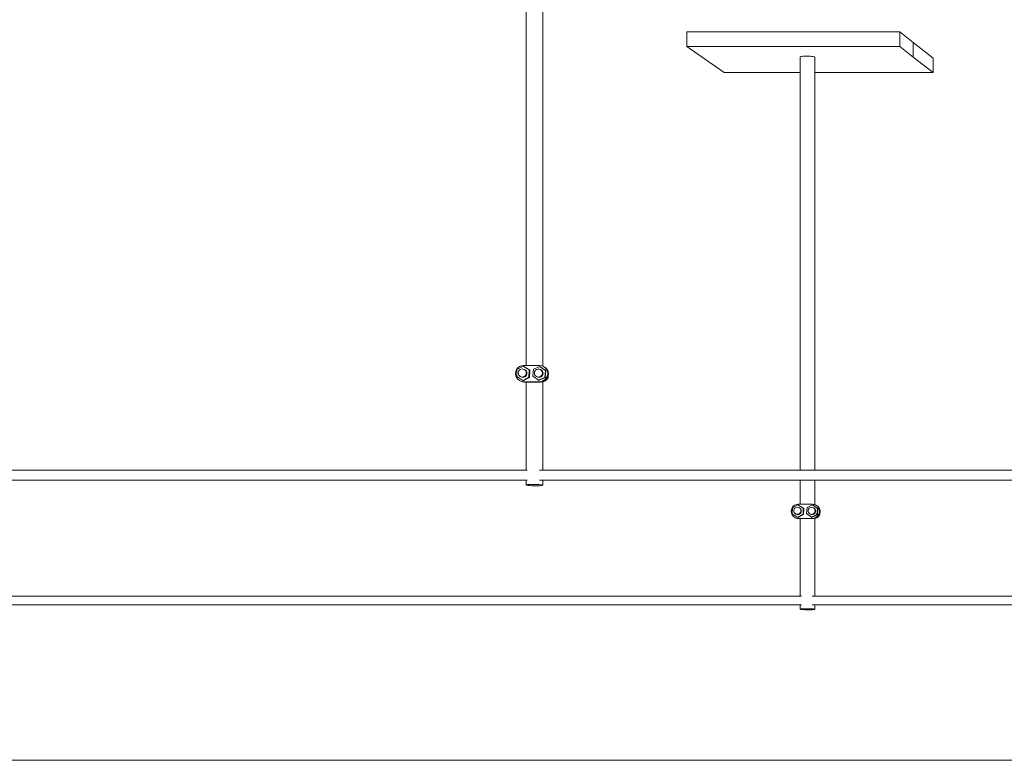
# Model space of a CAD drawing. Units: inches. Extents: x -522 to 1040, y -629 to 633.
# Drawn here: x 37 to 118, y 359 to 420 of the extents above; entities that cross this region are included whole.
import ezdxf

# ---------------------------------------------------------------- set-up
doc = ezdxf.new("R2010")
doc.units = ezdxf.units.IN
doc.header["$MEASUREMENT"] = 0
doc.layers.add('Capa 1', color=7, linetype='Continuous')

# ---------------------------------------------------------------- blocks, each defined once
blk = doc.blocks.new('block 2')
at = {"layer": 'Capa 1', "color": 7, "lineweight": 9, "true_color": 0xffffff}
for points in [[(78.37, 431.349), (78.37, 391.412)], [(79.74, 431.349), (79.74, 391.354)], [(91.527, 418.702), (91.527, 417.504)], [(91.527, 418.702), (108.962, 418.702)], [(108.962, 418.702), (110.071, 417.838)], [(108.962, 418.702), (108.962, 417.504)], [(91.527, 417.504), (108.962, 417.504)], [(91.527, 417.504), (94.578, 415.389)], [(108.962, 417.504), (110.071, 416.649)], [(110.071, 417.838), (110.071, 416.649)], [(110.071, 417.838), (111.706, 416.565)], [(100.816, 416.667), (100.853, 416.685)], [(100.853, 416.685), (100.927, 416.699)], [(100.927, 416.699), (101.035, 416.71)], [(101.035, 416.71), (101.168, 416.717)], [(101.168, 416.717), (101.319, 416.72)], [(101.319, 416.72), (101.476, 416.717)], [(101.476, 416.717), (101.629, 416.71)], [(101.629, 416.71), (101.768, 416.699)], [(101.768, 416.699), (101.882, 416.685)], [(101.882, 416.685), (101.965, 416.667)], [(100.816, 416.667), (100.816, 415.389)], [(101.965, 416.667), (102.011, 416.649)], [(102.011, 416.649), (102.015, 416.63)], [(102.015, 416.63), (102.015, 415.389)], [(110.071, 416.649), (111.706, 415.389)], [(111.706, 416.565), (111.706, 415.389)], [(100.816, 415.389), (94.578, 415.389)], [(100.816, 415.389), (100.816, 382.855)], [(111.706, 415.389), (102.015, 415.389)], [(102.015, 415.389), (102.015, 382.855)], [(77.504, 390.752), (77.526, 390.923)], [(77.526, 390.923), (77.592, 391.082)], [(77.592, 391.082), (77.697, 391.219)], [(77.606, 390.503), (77.623, 391.08)], [(77.623, 391.08), (78.132, 391.354)], [(77.697, 391.219), (77.834, 391.324)], [(77.732, 390.803), (77.743, 390.888)], [(77.743, 390.888), (77.776, 390.968)], [(77.776, 390.968), (77.829, 391.036)], [(77.829, 391.036), (77.897, 391.089)], [(77.834, 391.324), (77.993, 391.39)], [(77.897, 391.089), (77.977, 391.122)], [(77.977, 391.122), (78.062, 391.133)], [(77.993, 391.39), (78.164, 391.412)], [(78.062, 391.133), (78.147, 391.122)], [(78.132, 391.354), (78.624, 391.051)], [(78.181, 391.33), (78.132, 391.354)], [(78.147, 391.122), (78.228, 391.089)], [(78.37, 391.412), (78.164, 391.412)], [(78.181, 391.33), (78.672, 391.026)], [(78.228, 391.089), (78.295, 391.036)], [(78.28, 391.062), (78.228, 391.089)], [(78.28, 391.062), (78.348, 391.01)], [(78.295, 391.036), (78.348, 390.968)], [(78.348, 391.01), (78.4, 390.941)], [(78.348, 390.968), (78.381, 390.888)], [(79.484, 391.412), (78.37, 391.412)], [(78.381, 390.888), (78.393, 390.803)], [(78.4, 390.941), (78.434, 390.862)], [(78.624, 391.051), (78.606, 390.473)], [(78.672, 391.026), (78.624, 391.051)], [(78.672, 391.026), (78.656, 390.448)], [(78.919, 390.541), (78.974, 391.106)], [(78.974, 391.106), (79.492, 391.341)], [(79.061, 390.799), (79.072, 390.884)], [(79.072, 390.884), (79.105, 390.964)], [(79.105, 390.964), (79.158, 391.033)], [(79.158, 391.033), (79.226, 391.085)], [(79.226, 391.085), (79.306, 391.118)], [(79.306, 391.118), (79.391, 391.129)], [(79.391, 391.129), (79.476, 391.118)], [(79.476, 391.118), (79.556, 391.085)], [(79.484, 391.412), (79.655, 391.39)], [(79.492, 391.341), (79.954, 391.012)], [(79.539, 391.317), (79.492, 391.341)], [(79.539, 391.317), (80.001, 390.987)], [(79.556, 391.085), (79.624, 391.033)], [(79.602, 391.062), (79.556, 391.085)], [(79.602, 391.062), (79.67, 391.009)], [(79.624, 391.033), (79.677, 390.964)], [(79.655, 391.39), (79.74, 391.354)], [(79.67, 391.009), (79.723, 390.941)], [(79.677, 390.964), (79.71, 390.884)], [(79.71, 390.884), (79.721, 390.799)], [(79.723, 390.941), (79.756, 390.861)], [(79.74, 391.354), (79.814, 391.324)], [(79.814, 391.324), (79.951, 391.219)], [(79.814, 391.324), (79.876, 391.292)], [(79.876, 391.292), (80.013, 391.188)], [(79.954, 391.012), (79.899, 390.445)], [(80.001, 390.987), (79.946, 390.422)], [(79.951, 391.219), (80.056, 391.082)], [(80.001, 390.987), (79.954, 391.012)], [(80.013, 391.188), (80.05, 391.139)], [(80.05, 391.139), (80.118, 391.051)], [(80.056, 391.082), (80.122, 390.923)], [(80.118, 391.051), (80.15, 391.009)], [(80.184, 390.891), (80.118, 391.051)], [(80.122, 390.923), (80.144, 390.752)], [(80.15, 391.009), (80.18, 390.938)], [(80.18, 390.938), (80.183, 390.917)], [(80.183, 390.917), (80.186, 390.899)], [(80.187, 390.889), (80.184, 390.891)], [(80.187, 390.889), (80.206, 390.721)], [(77.526, 390.581), (77.504, 390.752)], [(77.592, 390.422), (77.526, 390.581)], [(77.697, 390.286), (77.592, 390.422)], [(78.097, 390.199), (77.606, 390.503)], [(77.834, 390.18), (77.697, 390.286)], [(77.743, 390.717), (77.732, 390.803)], [(77.776, 390.638), (77.743, 390.717)], [(77.829, 390.569), (77.776, 390.638)], [(77.897, 390.517), (77.829, 390.569)], [(77.993, 390.115), (77.834, 390.18)], [(77.834, 390.18), (77.897, 390.149)], [(77.977, 390.484), (77.897, 390.517)], [(77.95, 390.491), (77.897, 390.517)], [(78.056, 390.083), (77.897, 390.149)], [(78.029, 390.458), (77.95, 390.491)], [(78.062, 390.473), (77.977, 390.484)], [(78.164, 390.092), (77.993, 390.115)], [(78.114, 390.447), (78.029, 390.458)], [(78.227, 390.061), (78.056, 390.083)], [(78.147, 390.484), (78.062, 390.473)], [(78.606, 390.473), (78.097, 390.199)], [(78.146, 390.175), (78.097, 390.199)], [(78.2, 390.458), (78.114, 390.447)], [(78.656, 390.448), (78.146, 390.175)], [(78.228, 390.517), (78.147, 390.484)], [(79.484, 390.092), (78.164, 390.092)], [(78.28, 390.491), (78.2, 390.458)], [(78.295, 390.569), (78.228, 390.517)], [(78.348, 390.543), (78.28, 390.491)], [(78.348, 390.638), (78.295, 390.569)], [(78.381, 390.717), (78.348, 390.638)], [(78.4, 390.612), (78.348, 390.543)], [(78.393, 390.803), (78.381, 390.717)], [(78.434, 390.691), (78.4, 390.612)], [(78.434, 390.862), (78.445, 390.777)], [(78.445, 390.777), (78.434, 390.691)], [(78.656, 390.448), (78.606, 390.473)], [(79.382, 390.21), (78.919, 390.541)], [(79.072, 390.714), (79.061, 390.799)], [(79.105, 390.634), (79.072, 390.714)], [(79.158, 390.565), (79.105, 390.634)], [(79.226, 390.513), (79.158, 390.565)], [(79.306, 390.48), (79.226, 390.513)], [(79.272, 390.49), (79.226, 390.513)], [(79.351, 390.458), (79.272, 390.49)], [(79.391, 390.469), (79.306, 390.48)], [(79.437, 390.445), (79.351, 390.458)], [(79.899, 390.445), (79.382, 390.21)], [(79.429, 390.187), (79.382, 390.21)], [(79.476, 390.48), (79.391, 390.469)], [(79.946, 390.422), (79.429, 390.187)], [(79.522, 390.458), (79.437, 390.445)], [(79.556, 390.513), (79.476, 390.48)], [(79.655, 390.115), (79.484, 390.092)], [(79.602, 390.49), (79.522, 390.458)], [(79.717, 390.083), (79.547, 390.061)], [(79.624, 390.565), (79.556, 390.513)], [(79.67, 390.542), (79.602, 390.49)], [(79.74, 390.078), (79.603, 390.06)], [(79.677, 390.634), (79.624, 390.565)], [(79.814, 390.18), (79.655, 390.115)], [(79.723, 390.611), (79.67, 390.542)], [(79.71, 390.714), (79.677, 390.634)], [(79.721, 390.799), (79.71, 390.714)], [(79.723, 390.085), (79.717, 390.083)], [(79.756, 390.69), (79.723, 390.611)], [(79.723, 390.085), (79.893, 390.149)], [(79.767, 390.082), (79.74, 390.078)], [(79.74, 390.078), (79.74, 382.855)], [(79.756, 390.861), (79.767, 390.776)], [(79.767, 390.776), (79.756, 390.69)], [(79.919, 390.145), (79.767, 390.082)], [(79.951, 390.286), (79.814, 390.18)], [(80.013, 390.254), (79.893, 390.149)], [(79.946, 390.422), (79.899, 390.445)], [(80.05, 390.245), (79.919, 390.145)], [(80.056, 390.422), (79.951, 390.286)], [(80.118, 390.391), (80.013, 390.254)], [(80.15, 390.375), (80.05, 390.245)], [(80.122, 390.581), (80.056, 390.422)], [(80.184, 390.55), (80.118, 390.391)], [(80.144, 390.752), (80.122, 390.581)], [(80.175, 390.436), (80.15, 390.375)], [(80.184, 390.55), (80.175, 390.436)], [(80.206, 390.721), (80.184, 390.55)], [(80.21, 390.696), (80.184, 390.55)], [(80.206, 390.721), (80.21, 390.696)], [(78.37, 390.061), (78.227, 390.061)], [(78.37, 390.061), (78.37, 382.855)], [(78.37, 390.061), (79.547, 390.061)], [(-39.674, 382.855), (78.37, 382.855)], [(78.37, 382.855), (78.466, 382.855)], [(79.481, 382.855), (79.74, 382.855)], [(79.74, 382.855), (100.816, 382.855)], [(100.816, 382.855), (102.015, 382.855)], [(102.015, 382.855), (250.805, 382.855)], [(-39.629, 382.044), (78.37, 382.044)], [(78.37, 382.044), (78.37, 381.645)], [(78.37, 382.044), (78.466, 382.044)], [(79.481, 382.044), (79.74, 382.044)], [(79.74, 382.044), (79.74, 381.616)], [(79.74, 382.044), (100.816, 382.044)], [(100.816, 382.044), (100.816, 380.073)], [(100.816, 382.044), (102.015, 382.044)], [(102.015, 382.044), (102.015, 380.032)], [(102.015, 382.044), (250.806, 382.044)], [(78.37, 381.645), (78.408, 381.658)], [(78.38, 381.63), (78.37, 381.645)], [(78.436, 381.616), (78.38, 381.63)], [(78.408, 381.658), (78.489, 381.67)], [(78.533, 381.602), (78.436, 381.616)], [(78.489, 381.67), (78.609, 381.68)], [(78.666, 381.589), (78.533, 381.602)], [(78.609, 381.68), (78.759, 381.685)], [(78.826, 381.581), (78.666, 381.589)], [(78.759, 381.685), (78.93, 381.687)], [(79.001, 381.575), (78.826, 381.581)], [(78.93, 381.687), (79.109, 381.685)], [(79.18, 381.573), (79.001, 381.575)], [(79.109, 381.685), (79.285, 381.68)], [(79.351, 381.575), (79.18, 381.573)], [(79.285, 381.68), (79.445, 381.67)], [(79.501, 381.581), (79.351, 381.575)], [(79.445, 381.67), (79.578, 381.658)], [(79.621, 381.589), (79.501, 381.581)], [(79.578, 381.658), (79.676, 381.645)], [(79.703, 381.602), (79.621, 381.589)], [(79.676, 381.645), (79.731, 381.63)], [(79.74, 381.616), (79.703, 381.602)], [(79.731, 381.63), (79.74, 381.616)], [(100.072, 379.492), (100.092, 379.642)], [(100.092, 379.642), (100.149, 379.783)], [(100.149, 379.783), (100.242, 379.902)], [(100.167, 379.27), (100.182, 379.778)], [(100.182, 379.778), (100.63, 380.019)], [(100.242, 379.902), (100.362, 379.995)], [(100.284, 379.531), (100.293, 379.606)], [(100.293, 379.606), (100.323, 379.677)], [(100.323, 379.677), (100.369, 379.736)], [(100.362, 379.995), (100.502, 380.053)], [(100.369, 379.736), (100.429, 379.783)], [(100.429, 379.783), (100.499, 379.812)], [(100.499, 379.812), (100.574, 379.822)], [(100.502, 380.053), (100.653, 380.073)], [(100.574, 379.822), (100.649, 379.812)], [(100.63, 380.019), (101.062, 379.752)], [(100.668, 380), (100.63, 380.019)], [(100.649, 379.812), (100.719, 379.783)], [(100.816, 380.073), (100.653, 380.073)], [(100.668, 380), (101.1, 379.733)], [(100.719, 379.783), (100.78, 379.736)], [(100.759, 379.762), (100.719, 379.783)], [(100.759, 379.762), (100.82, 379.716)], [(100.78, 379.736), (100.826, 379.677)], [(101.814, 380.073), (100.816, 380.073)], [(100.82, 379.716), (100.866, 379.656)], [(100.826, 379.677), (100.855, 379.606)], [(100.855, 379.606), (100.865, 379.531)], [(100.866, 379.656), (100.895, 379.586)], [(101.062, 379.752), (101.047, 379.244)], [(101.1, 379.733), (101.062, 379.752)], [(101.1, 379.733), (101.085, 379.225)], [(101.323, 379.303), (101.371, 379.801)], [(101.371, 379.801), (101.825, 380.007)], [(101.452, 379.528), (101.461, 379.604)], [(101.461, 379.604), (101.49, 379.674)], [(101.49, 379.674), (101.536, 379.733)], [(101.536, 379.733), (101.597, 379.78)], [(101.597, 379.78), (101.667, 379.809)], [(101.667, 379.809), (101.742, 379.819)], [(101.742, 379.819), (101.817, 379.809)], [(101.814, 380.073), (101.964, 380.053)], [(101.817, 379.809), (101.887, 379.78)], [(101.825, 380.007), (102.232, 379.717)], [(101.862, 379.989), (101.825, 380.007)], [(101.862, 379.989), (102.269, 379.699)], [(101.887, 379.78), (101.947, 379.733)], [(101.922, 379.762), (101.887, 379.78)], [(101.922, 379.762), (101.982, 379.716)], [(101.947, 379.733), (101.993, 379.674)], [(101.964, 380.053), (102.015, 380.032)], [(101.982, 379.716), (102.029, 379.655)], [(101.993, 379.674), (102.022, 379.604)], [(102.015, 380.032), (102.104, 379.995)], [(102.022, 379.604), (102.032, 379.528)], [(102.029, 379.655), (102.058, 379.585)], [(102.104, 379.995), (102.224, 379.902)], [(102.104, 379.995), (102.152, 379.97)], [(102.152, 379.97), (102.273, 379.878)], [(102.232, 379.717), (102.184, 379.22)], [(102.269, 379.699), (102.221, 379.202)], [(102.224, 379.902), (102.316, 379.783)], [(102.269, 379.699), (102.232, 379.717)], [(102.273, 379.878), (102.365, 379.758)], [(102.316, 379.783), (102.375, 379.642)], [(102.365, 379.758), (102.388, 379.724)], [(102.423, 379.618), (102.365, 379.758)], [(102.375, 379.642), (102.395, 379.492)], [(102.388, 379.724), (102.413, 379.662)], [(102.413, 379.662), (102.418, 379.642)], [(102.418, 379.642), (102.422, 379.625)], [(102.426, 379.616), (102.423, 379.618)], [(102.426, 379.616), (102.443, 379.468)], [(100.092, 379.341), (100.072, 379.492)], [(100.149, 379.202), (100.092, 379.341)], [(100.242, 379.082), (100.149, 379.202)], [(100.6, 379.003), (100.167, 379.27)], [(100.362, 378.989), (100.242, 379.082)], [(100.293, 379.456), (100.284, 379.531)], [(100.323, 379.386), (100.293, 379.456)], [(100.369, 379.326), (100.323, 379.386)], [(100.502, 378.931), (100.362, 378.989)], [(100.362, 378.989), (100.411, 378.965)], [(100.429, 379.28), (100.369, 379.326)], [(100.551, 378.907), (100.411, 378.965)], [(100.499, 379.251), (100.429, 379.28)], [(100.469, 379.259), (100.429, 379.28)], [(100.539, 379.23), (100.469, 379.259)], [(100.574, 379.241), (100.499, 379.251)], [(100.653, 378.911), (100.502, 378.931)], [(100.614, 379.221), (100.539, 379.23)], [(100.702, 378.887), (100.551, 378.907)], [(100.649, 379.251), (100.574, 379.241)], [(101.047, 379.244), (100.6, 379.003)], [(100.638, 378.984), (100.6, 379.003)], [(100.689, 379.23), (100.614, 379.221)], [(101.085, 379.225), (100.638, 378.984)], [(100.719, 379.28), (100.649, 379.251)], [(101.814, 378.911), (100.653, 378.911)], [(100.759, 379.259), (100.689, 379.23)], [(100.816, 378.887), (100.702, 378.887)], [(100.78, 379.326), (100.719, 379.28)], [(100.82, 379.305), (100.759, 379.259)], [(100.826, 379.386), (100.78, 379.326)], [(100.816, 378.887), (100.816, 372.551)], [(100.816, 378.887), (101.862, 378.887)], [(100.866, 379.366), (100.82, 379.305)], [(100.855, 379.456), (100.826, 379.386)], [(100.865, 379.531), (100.855, 379.456)], [(100.895, 379.436), (100.866, 379.366)], [(100.895, 379.586), (100.905, 379.511)], [(100.905, 379.511), (100.895, 379.436)], [(101.085, 379.225), (101.047, 379.244)], [(101.729, 379.013), (101.323, 379.303)], [(101.461, 379.453), (101.452, 379.528)], [(101.49, 379.383), (101.461, 379.453)], [(101.536, 379.323), (101.49, 379.383)], [(101.597, 379.277), (101.536, 379.323)], [(101.667, 379.248), (101.597, 379.277)], [(101.632, 379.259), (101.597, 379.277)], [(101.702, 379.229), (101.632, 379.259)], [(101.742, 379.238), (101.667, 379.248)], [(101.777, 379.22), (101.702, 379.229)], [(102.184, 379.22), (101.729, 379.013)], [(101.766, 378.995), (101.729, 379.013)], [(101.817, 379.248), (101.742, 379.238)], [(102.221, 379.202), (101.766, 378.995)], [(101.853, 379.229), (101.777, 379.22)], [(101.964, 378.931), (101.814, 378.911)], [(101.887, 379.277), (101.817, 379.248)], [(101.922, 379.259), (101.853, 379.229)], [(102.012, 378.907), (101.862, 378.887)], [(101.904, 378.889), (101.862, 378.887)], [(101.947, 379.323), (101.887, 379.277)], [(102.015, 378.903), (101.904, 378.889)], [(101.982, 379.305), (101.922, 379.259)], [(101.993, 379.383), (101.947, 379.323)], [(102.104, 378.989), (101.964, 378.931)], [(102.029, 379.365), (101.982, 379.305)], [(102.022, 379.453), (101.993, 379.383)], [(102.018, 378.909), (102.012, 378.907)], [(102.05, 378.908), (102.015, 378.903)], [(102.015, 378.903), (102.015, 372.551)], [(102.018, 378.909), (102.167, 378.965)], [(102.032, 379.528), (102.022, 379.453)], [(102.058, 379.435), (102.029, 379.365)], [(102.184, 378.964), (102.05, 378.908)], [(102.058, 379.585), (102.068, 379.51)], [(102.068, 379.51), (102.058, 379.435)], [(102.224, 379.082), (102.104, 378.989)], [(102.273, 379.057), (102.167, 378.965)], [(102.221, 379.202), (102.184, 379.22)], [(102.299, 379.052), (102.184, 378.964)], [(102.316, 379.202), (102.224, 379.082)], [(102.365, 379.177), (102.273, 379.057)], [(102.388, 379.167), (102.299, 379.052)], [(102.375, 379.341), (102.316, 379.202)], [(102.423, 379.317), (102.365, 379.177)], [(102.395, 379.492), (102.375, 379.341)], [(102.41, 379.22), (102.388, 379.167)], [(102.423, 379.317), (102.41, 379.22)], [(102.443, 379.468), (102.423, 379.317)], [(102.446, 379.446), (102.423, 379.317)], [(102.443, 379.468), (102.446, 379.446)], [(-2.932, 372.551), (100.816, 372.551)], [(100.816, 372.551), (100.906, 372.551)], [(101.799, 372.551), (102.015, 372.551)], [(102.015, 372.551), (249.058, 372.551)], [(-2.917, 371.838), (100.816, 371.838)], [(100.816, 371.838), (100.816, 371.488)], [(100.816, 371.838), (100.906, 371.838)], [(101.799, 371.838), (102.015, 371.838)], [(102.015, 371.838), (102.015, 371.465)], [(102.015, 371.838), (249.058, 371.838)], [(100.816, 371.488), (100.853, 371.499)], [(100.822, 371.477), (100.816, 371.488)], [(100.867, 371.465), (100.822, 371.477)], [(100.853, 371.499), (100.927, 371.508)], [(100.95, 371.455), (100.867, 371.465)], [(100.927, 371.508), (101.035, 371.515)], [(101.064, 371.446), (100.95, 371.455)], [(101.035, 371.515), (101.168, 371.52)], [(101.203, 371.438), (101.064, 371.446)], [(101.168, 371.52), (101.319, 371.521)], [(101.355, 371.435), (101.203, 371.438)], [(101.319, 371.521), (101.476, 371.52)], [(101.513, 371.433), (101.355, 371.435)], [(101.476, 371.52), (101.629, 371.515)], [(101.663, 371.435), (101.513, 371.433)], [(101.629, 371.515), (101.768, 371.508)], [(101.797, 371.438), (101.663, 371.435)], [(101.768, 371.508), (101.882, 371.499)], [(101.904, 371.446), (101.797, 371.438)], [(101.882, 371.499), (101.965, 371.488)], [(101.979, 371.455), (101.904, 371.446)], [(101.965, 371.488), (102.011, 371.477)], [(102.015, 371.465), (101.979, 371.455)], [(102.011, 371.477), (102.015, 371.465)], [(-2.005, 359.119), (249.062, 359.119)]]:
    blk.add_lwpolyline(points, dxfattribs=at)

msp = doc.modelspace()

# ---------------------------------------------------------------- block references
at = {"layer": 'Capa 1'}
msp.add_blockref('block 2', (0, 0), dxfattribs=at)

doc.saveas('drawing.dxf')
